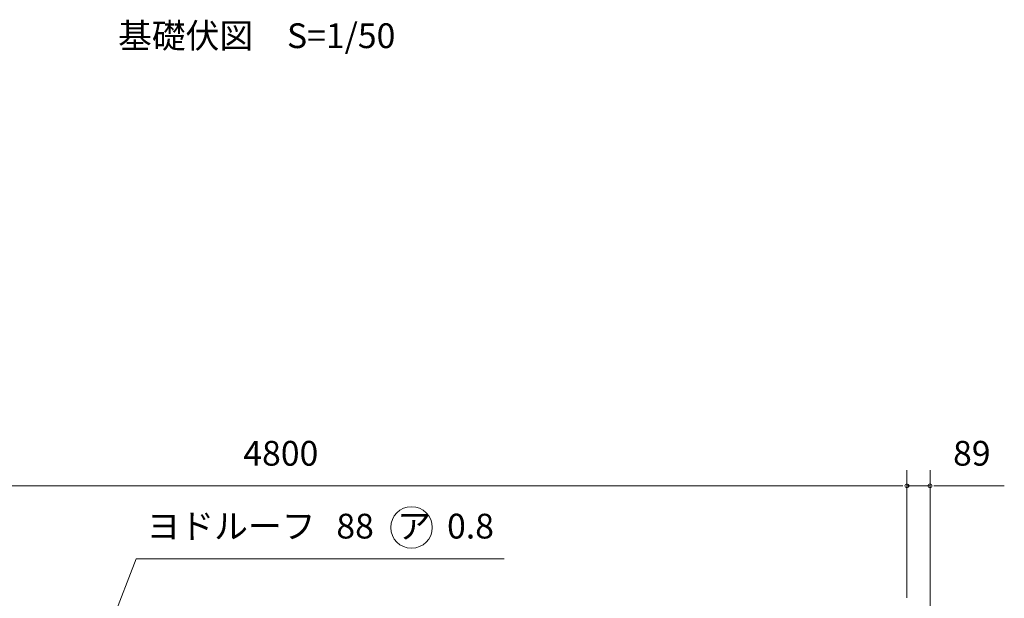
# Model space of a CAD drawing. Units: millimetres. Extents: x -16982 to 16840, y -11642 to 12086.
# Drawn here: x -8020 to -3475, y 2496 to 5165 of the extents above; entities that cross this region are included whole.
import ezdxf

# ---------------------------------------------------------------- set-up
doc = ezdxf.new("R2010")
doc.units = ezdxf.units.MM
doc.header["$LTSCALE"] = 60
for name, color, linetype in [('1-2', 7, 'Continuous'), ('2-4', 7, 'Continuous'), ('2-5', 7, 'Continuous')]:
    doc.layers.add(name, color=color, linetype=linetype)
doc.styles.add('ＭＳ ゴシック', font='txt', dxfattribs={"height": 1})

msp = doc.modelspace()

# ---------------------------------------------------------------- linework, layer by layer
at = {"layer": '2-4', "color": 120, "linetype": 'Continuous', "lineweight": 5}
for p, q in [((-3924.6, 2499), (-3924.6, 3087)), ((-3924.6, 2499), (-3924.6, 3087)), ((-3924.6, 2499), (-3924.6, 3087)), ((-3817.8, 2127), (-3817.8, 3087)), ((-9660.6, 3015), (-3948.6, 3015)), ((-3948.6, 3015), (-3972.6, 3015)), ((-3942.6, 3015), (-3960.6, 3015)), ((-3942.6, 3015), (-3960.6, 3015)), ((-3942.6, 3015), (-3960.6, 3015)), ((-3924.6, 3015), (-3817.8, 3015)), ((-3799.8, 3015), (-3781.8, 3015)), ((-3793.8, 3015), (-3475, 3015))]:
    msp.add_line(p, q, dxfattribs=at)
for centre, start, end in [((-3924.6, 3015), 0, 180), ((-3924.6, 3015), 0, 180), ((-3924.6, 3015), 0, 180), ((-3924.6, 3015), 180, 0), ((-3924.6, 3015), 180, 0), ((-3924.6, 3015), 180, 0), ((-3817.8, 3015), 0, 180), ((-3817.8, 3015), 180, 0)]:
    msp.add_arc(centre, 9, start, end, dxfattribs=at)
at = {"layer": '2-5', "color": 200, "linetype": 'Continuous', "lineweight": 13}
for p, q in [((-7892.6, 1623.6), (-7481.9, 2679)), ((-7481.9, 2679), (-5783.1, 2679))]:
    msp.add_line(p, q, dxfattribs=at)
msp.add_circle((-6211.1, 2823), 96, dxfattribs=at)

# ---------------------------------------------------------------- texts
at = {"layer": '1-2', "color": 7, "linetype": 'Continuous', "lineweight": 5, "style": 'ＭＳ ゴシック', "width": 1}
msp.add_text('基礎伏図\u3000S=1/50', height=114.3, dxfattribs=at).set_placement((-7565.6, 5034.2))
at = {"layer": '2-4', "color": 7, "linetype": 'Continuous', "lineweight": 5, "style": 'ＭＳ ゴシック'}
for s, width, p in [('4800', 1.000001, (-6987.5, 3108.1)), ('89', 0.999998, (-3711.5, 3108.1))]:
    msp.add_text(s, height=114.3, dxfattribs=dict(at, width=width)).set_placement(p)
at = {"layer": '2-5', "color": 7, "linetype": 'Continuous', "lineweight": 5, "style": 'ＭＳ ゴシック'}
for s, width, p in [('ヨドルーフ', 1.000001, (-7434, 2772.1)), ('88', 0.999998, (-6558, 2772.1)), ('ア', 0.999998, (-6277.1, 2772.7)), ('0.8', 1, (-6047, 2772.1))]:
    msp.add_text(s, height=114.3, dxfattribs=dict(at, width=width)).set_placement(p)

doc.saveas('drawing.dxf')
